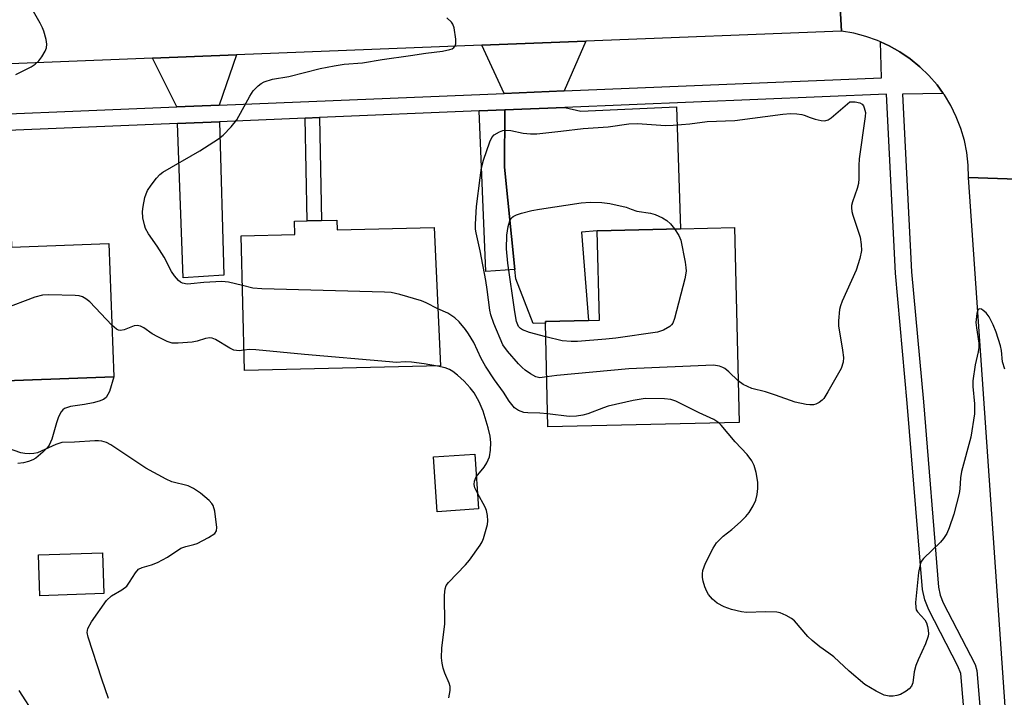
# Model space of a CAD drawing. Units: inches. Extents: x 1273762 to 1279762, y 505452 to 509453.
# Drawn here: x 1276206 to 1276430, y 506738 to 506892 of the extents above; entities that cross this region are included whole.
import ezdxf

# ---------------------------------------------------------------- set-up
doc = ezdxf.new("R2010")
doc.units = ezdxf.units.IN
doc.header["$MEASUREMENT"] = 0
for name, color, linetype in [('BLDG-Footprint', 5, 'Continuous'), ('CULTRL-Pad', 6, 'Continuous'), ('TRANS-Driveway', 251, 'Continuous'), ('TRANS-Non Street Sidewalk', 7, 'Continuous'), ('TRANS-Road', 130, 'Continuous'), ('TRANS-Street Sidewalk', 7, 'Continuous'), ('Undefined', 1, 'Continuous')]:
    doc.layers.add(name, color=color, linetype=linetype)

msp = doc.modelspace()

# ---------------------------------------------------------------- linework, layer by layer
at = {"layer": 'BLDG-Footprint'}
for points, elevation in [([(1276278, 506846.5), (1276278.05, 506844.32), (1276300.16, 506844.86), (1276301.6, 506813.33), (1276256.95, 506812.29), (1276256.23, 506842.99), (1276268.42, 506843.27), (1276268.35, 506846.28), (1276271.21, 506846.34), (1276274.52, 506846.42)], 365.1), ([(1276369.55, 506800.49), (1276326.04, 506799.48), (1276325.49, 506823.06), (1276325.48, 506823.44), (1276335.26, 506823.67), (1276337.75, 506823.73), (1276337.28, 506844.1), (1276356.21, 506844.54), (1276368.52, 506844.83)], 368.71), ([(1276203.87, 506843.08), (1276203.97, 506840.38), (1276226.12, 506841.18), (1276227.21, 506810.85), (1276196.39, 506809.74), (1276183.32, 506809.26), (1276182.22, 506839.61), (1276194.35, 506840.05), (1276194.26, 506842.73), (1276198.01, 506842.87), (1276200.5, 506842.96)], 365.29), ([(1276310.24, 506780.77), (1276300.83, 506780.13), (1276299.98, 506792.63), (1276309.39, 506793.27)], 363.28), ([(1276224.96, 506761.51), (1276210.42, 506761.01), (1276210.1, 506770.31), (1276224.64, 506770.82)], 361.48)]:
    msp.add_lwpolyline(points, close=True, dxfattribs=dict(at, elevation=elevation))
at = {"layer": 'CULTRL-Pad'}
msp.add_lwpolyline([(1276318.5, 506835.29), (1276311.93, 506834.82), (1276310.42, 506871.38), (1276316.24, 506871.62), (1276316.13, 506858.55)], close=True, dxfattribs=at)
msp.add_lwpolyline([(1276196.39, 506809.74), (1276227.21, 506810.85), (1276226.28, 506807.48), (1276225.49, 506806.18), (1276224.85, 506805.68), (1276223.93, 506805.29), (1276222.51, 506804.94), (1276220.55, 506804.59), (1276217.35, 506804.07), (1276216.01, 506803.62), (1276215.6, 506803.32), (1276215.25, 506802.89), (1276214.65, 506801.75), (1276214.17, 506800.35), (1276213.12, 506796.68), (1276212.5, 506795.3), (1276212.04, 506794.7), (1276211.11, 506793.71), (1276209.48, 506792.31), (1276208.82, 506791.93), (1276207.81, 506791.55), (1276206.65, 506791.29), (1276205.39, 506791.14)], dxfattribs=at)
at = {"layer": 'TRANS-Driveway'}
for points in [[(1276329.74, 506875.95), (1276316.08, 506875.38), (1276311.01, 506886.33), (1276334.63, 506887.26)], [(1276251.21, 506872.7), (1276241.59, 506872.3), (1276236.05, 506883.39), (1276255.19, 506884.14)], [(1276316.24, 506871.62), (1276329.9, 506872.18), (1276333.49, 506871.37), (1276355.31, 506872.35), (1276356.21, 506844.54), (1276337.28, 506844.1), (1276333.67, 506843.8), (1276335.26, 506823.67), (1276325.48, 506823.44), (1276325.49, 506823.06), (1276322.67, 506822.99), (1276318.71, 506833.18), (1276318.5, 506835.29), (1276316.13, 506858.55)], [(1276241.73, 506868.54), (1276251.32, 506868.93), (1276252.27, 506833.96), (1276243.02, 506833.37)]]:
    msp.add_lwpolyline(points, close=True, dxfattribs=at)
at = {"layer": 'TRANS-Non Street Sidewalk'}
msp.add_lwpolyline([(1276270.75, 506869.74), (1276274.06, 506869.87), (1276274.52, 506846.42), (1276271.21, 506846.34)], close=True, dxfattribs=at)
at = {"layer": 'TRANS-Road'}
for points in [[(1276390.65, 506928.6), (1276392.85, 506889.54), (1276334.63, 506887.26), (1276311.01, 506886.33), (1276255.19, 506884.14), (1276236.05, 506883.39), (1276184.61, 506881.37), (1276165.08, 506880.6), (1276114.67, 506878.63), (1276101.39, 506878.07), (1276083.38, 506877.26), (1275972.81, 506872.07), (1275962.27, 506871.54), (1275955.23, 506871.14), (1275902.61, 506867.84)], [(1276465.76, 506854.71), (1276421.75, 506856.23), (1276421.68, 506859.07), (1276421.36, 506861.89), (1276420.81, 506864.68), (1276420.01, 506867.41), (1276418.98, 506870.05), (1276417.73, 506872.6), (1276416.27, 506875.04), (1276416.02, 506875.38), (1276414.6, 506877.34), (1276412.74, 506879.48), (1276410.7, 506881.46), (1276408.49, 506883.25), (1276406.15, 506884.85), (1276403.67, 506886.24), (1276401.69, 506887.13), (1276401.08, 506887.41), (1276398.4, 506888.36), (1276395.65, 506889.07), (1276392.85, 506889.54), (1276390.65, 506928.6)]]:
    msp.add_lwpolyline(points, dxfattribs=at)
msp.add_polyline3d([(1276433.07, 506693.15, 0), (1276421.75, 506856.23, 0), (1276465.76, 506854.71, 0)], dxfattribs=at)
at = {"layer": 'TRANS-Street Sidewalk'}
for points in [[(1276179.55, 506869.75, 0), (1276241.59, 506872.3, 0), (1276251.21, 506872.7, 0), (1276316.08, 506875.38, 0), (1276329.74, 506875.95, 0), (1276401.92, 506878.94, 0), (1276401.69, 506887.13, 0), (1276403.67, 506886.24, 0), (1276406.15, 506884.85, 0), (1276408.49, 506883.25, 0), (1276410.7, 506881.46, 0), (1276412.74, 506879.48, 0), (1276414.6, 506877.34, 0), (1276416.02, 506875.38, 0), (1276406.72, 506875.21, 0), (1276408.79, 506834.72, 0), (1276411.48, 506805.18, 0), (1276414.89, 506762.99, 0), (1276415.32, 506761.16, 0), (1276416.02, 506759.41, 0), (1276423.25, 506745.38, 0), (1276423.64, 506744.02, 0), (1276426.83, 506705.98, 0)], [(1276434.11, 506603.01, 0), (1276427.46, 506686.32, 0), (1276425.11, 506689.48, 0), (1276423.19, 506705.62, 0), (1276420.03, 506743.33, 0), (1276419.34, 506745, 0), (1276412.71, 506757.81, 0), (1276411.82, 506760.06, 0), (1276411.27, 506762.42, 0), (1276407.83, 506804.87, 0), (1276405.14, 506834.46, 0), (1276403.06, 506875.21, 0), (1276329.9, 506872.18, 0), (1276316.24, 506871.62, 0), (1276310.42, 506871.38, 0), (1276274.06, 506869.87, 0), (1276270.75, 506869.74, 0), (1276251.32, 506868.93, 0), (1276241.73, 506868.54, 0), (1276199.32, 506866.8, 0)]]:
    msp.add_polyline3d(points, dxfattribs=at)
at = {"layer": 'Undefined'}
for points, elevation in [([(1276204.95, 506879.67), (1276208.41, 506881.43), (1276209.35, 506882.05), (1276210.14, 506882.79), (1276210.84, 506883.74), (1276211.61, 506885), (1276211.94, 506885.78), (1276212.02, 506886.57), (1276211.84, 506887.65), (1276211.31, 506889.55), (1276211.02, 506890.34), (1276210.5, 506891.4), (1276206.23, 506898.91)], 364), ([(1276256.5, 506831.62), (1276253.3, 506832.38), (1276251.85, 506832.54), (1276247.69, 506832.34), (1276244.77, 506832.01), (1276243.91, 506831.97), (1276242.86, 506832.2), (1276242.39, 506832.44), (1276241.97, 506832.78), (1276241.03, 506833.87), (1276240.36, 506834.81), (1276238.69, 506838.09), (1276237.08, 506840.58), (1276235.1, 506843.42), (1276234.44, 506844.65), (1276234.2, 506845.44), (1276233.87, 506847.08), (1276233.78, 506848.47), (1276233.93, 506849.63), (1276234.33, 506851.66), (1276234.56, 506852.5), (1276234.9, 506853.3), (1276235.71, 506854.47), (1276236.97, 506856.06), (1276237.74, 506856.91), (1276238.38, 506857.47), (1276246.82, 506862.3), (1276251.03, 506865.02), (1276252.16, 506865.89), (1276253.94, 506867.79), (1276255.2, 506869.38), (1276258.17, 506874.77), (1276258.96, 506875.99), (1276260.12, 506877.11), (1276260.77, 506877.6), (1276261.48, 506878), (1276263.35, 506878.59), (1276267.08, 506879.26), (1276274.17, 506881.05), (1276277.37, 506881.69), (1276279.67, 506882.03), (1276283.85, 506882.37), (1276288.28, 506883.13), (1276294.77, 506883.97), (1276298.24, 506884.55), (1276302.06, 506884.99), (1276303.72, 506885.35), (1276304.22, 506885.55), (1276304.62, 506885.82), (1276304.92, 506886.18), (1276305.08, 506886.63), (1276305.1, 506887.73), (1276304.68, 506890.32), (1276304.39, 506891.11), (1276304.07, 506891.56), (1276303.03, 506892.57)], 366), ([(1276325.77, 506810.88), (1276324.17, 506810.65), (1276323.29, 506810.87), (1276322.04, 506811.57), (1276320.83, 506812.4), (1276320.16, 506812.97), (1276319.35, 506813.82), (1276316.84, 506816.73), (1276315.81, 506818.15), (1276313.69, 506823.03), (1276313.05, 506824.94), (1276312.84, 506826.02), (1276312.23, 506830.73), (1276311.87, 506832.79), (1276310.6, 506839.55), (1276309.67, 506843.61), (1276309.55, 506844.48), (1276309.54, 506845.62), (1276309.81, 506849.63), (1276310.59, 506856.17), (1276310.94, 506858.45), (1276311.4, 506860.15), (1276312.78, 506864.34), (1276313.28, 506865.37), (1276313.79, 506865.92), (1276314.99, 506866.63), (1276315.77, 506866.92), (1276316.29, 506867.02), (1276317.59, 506866.95), (1276320.41, 506866.3), (1276322.09, 506866.18), (1276323.5, 506866.18), (1276328.99, 506866.75), (1276334.08, 506867.39), (1276339.71, 506867.75), (1276344.43, 506868.44), (1276346.45, 506868.51), (1276352.83, 506868.09), (1276354.57, 506868.13), (1276358.34, 506868.46), (1276362.25, 506868.98), (1276368.54, 506869.22), (1276379.48, 506870.62), (1276381.25, 506870.79), (1276382.7, 506870.74), (1276383.84, 506870.59), (1276384.39, 506870.45), (1276385.72, 506869.86), (1276386.83, 506869.49), (1276388.24, 506869.18), (1276389.07, 506869.14), (1276389.82, 506869.37), (1276390.51, 506869.83), (1276394.71, 506873.45), (1276395.96, 506873.47), (1276397.03, 506873.23), (1276397.54, 506872.93), (1276397.83, 506872.53), (1276398.04, 506872.06), (1276398.28, 506871.02), (1276398.27, 506870.15), (1276396.9, 506860.48), (1276396.81, 506859), (1276396.82, 506856.04), (1276396.74, 506854.87), (1276396.45, 506853.72), (1276395.35, 506850.7), (1276395.15, 506849.86), (1276395.12, 506849.34), (1276395.2, 506848.53), (1276395.42, 506847.67), (1276397.11, 506842.62), (1276397.36, 506840.99), (1276397.4, 506839.63), (1276397.06, 506837.81), (1276396.21, 506835.16), (1276393, 506828.11), (1276392.6, 506827.02), (1276392.42, 506826.19), (1276392.14, 506823.63), (1276392.14, 506822.48), (1276393.11, 506816.91), (1276393.28, 506815.28), (1276393.21, 506814.16), (1276392.79, 506812.76), (1276389.77, 506807.41), (1276388.84, 506805.94), (1276388.47, 506805.51), (1276387.78, 506805), (1276387, 506804.64), (1276386.45, 506804.49), (1276385.64, 506804.46), (1276384.81, 506804.54), (1276382.32, 506805.05), (1276377.83, 506806.71), (1276375.56, 506807.4), (1276372.47, 506808.2), (1276370.44, 506809.14), (1276369.33, 506809.91)], 368), ([(1276325.56, 506819.97), (1276321.84, 506820.92), (1276320.28, 506821.54), (1276319.82, 506821.83), (1276319.37, 506822.29), (1276319.15, 506822.69), (1276318.9, 506823.47), (1276318.47, 506825.66), (1276316.92, 506836.72), (1276316.59, 506839.98), (1276316.69, 506843.11), (1276316.95, 506845.07), (1276317.36, 506846.36), (1276317.77, 506847.02), (1276318.14, 506847.38), (1276318.89, 506847.77), (1276320.01, 506848.12), (1276322.34, 506848.7), (1276324.08, 506849.02), (1276333.62, 506850.49), (1276335.65, 506850.58), (1276338.34, 506850.56), (1276340.09, 506850.3), (1276343.86, 506849.47), (1276344.98, 506849), (1276346.29, 506848.59), (1276349.35, 506848.1), (1276350.48, 506847.78), (1276352.12, 506847.07), (1276353.12, 506846.47), (1276353.93, 506845.68), (1276354.85, 506844.51)], 370), ([(1276354.85, 506844.51), (1276355.85, 506843.03), (1276356.31, 506841.95), (1276357.26, 506836.95), (1276357.43, 506835.77), (1276357.48, 506834.89), (1276357.17, 506833.15), (1276354.88, 506824.17), (1276354.47, 506823.1), (1276354.15, 506822.66), (1276353.76, 506822.3), (1276352.36, 506821.44), (1276350.99, 506821), (1276341.49, 506819.64), (1276339.21, 506819.4), (1276332.76, 506818.89), (1276331.29, 506818.87), (1276329.25, 506819.08), (1276325.56, 506819.97)], 370), ([(1276301, 506826.37), (1276298.36, 506827.7), (1276297.28, 506828.13), (1276292.3, 506829.61), (1276290.33, 506830.05), (1276288.85, 506830.14), (1276260.93, 506830.88), (1276258.84, 506831.07), (1276256.5, 506831.62)], 366), ([(1276226.79, 506822.63), (1276221.79, 506827.89), (1276220.89, 506828.64), (1276220.14, 506829.04), (1276219.32, 506829.27), (1276218.44, 506829.35), (1276212.45, 506829.54), (1276210.98, 506829.47), (1276209.28, 506828.97), (1276194.8, 506823.55), (1276194.05, 506823.1), (1276193.37, 506822.54), (1276188.72, 506817.9), (1276187.4, 506816.73), (1276186.91, 506816.44), (1276186.12, 506816.12), (1276183.11, 506815.22)], 364), ([(1276325.97, 506802.42), (1276324.21, 506802.59), (1276321.44, 506802.62), (1276320.57, 506802.72), (1276319.32, 506803.17), (1276318.45, 506803.77), (1276317.22, 506805.28), (1276315.91, 506807.33), (1276313.91, 506810.19), (1276311.86, 506813.29), (1276310.86, 506815.05), (1276309.19, 506818.65), (1276307.97, 506820.67), (1276307.3, 506821.62), (1276305.84, 506823.34), (1276304.83, 506824.29), (1276303.24, 506825.31), (1276301, 506826.37)], 366), ([(1276430.02, 506812.59), (1276429.53, 506814.24), (1276429.25, 506816.85), (1276429.03, 506817.93), (1276428.02, 506821.05), (1276427.38, 506822.72), (1276426.48, 506824.54), (1276425.77, 506825.45), (1276425.12, 506825.99), (1276424.69, 506826.24), (1276424.29, 506826.31), (1276423.98, 506826.15), (1276423.77, 506825.77), (1276423.63, 506825.26), (1276423.45, 506823.21), (1276423.55, 506822.02), (1276424.08, 506818.55), (1276424.1, 506817.53), (1276423.94, 506816.55), (1276423.25, 506813.61), (1276422.73, 506809.97), (1276422.76, 506808.65), (1276423.13, 506804.73), (1276423.12, 506802.41), (1276422.3, 506797.15), (1276420.14, 506789.3), (1276419.94, 506787.86), (1276419.82, 506785.39), (1276419.65, 506784.28), (1276418.45, 506779.59), (1276417.37, 506776.45), (1276416.8, 506775.15), (1276416.07, 506774.05), (1276415.37, 506773.21), (1276411.52, 506769.53), (1276411.01, 506768.84), (1276410.72, 506768.13), (1276410.41, 506766.31), (1276409.73, 506759.45), (1276409.74, 506758.35), (1276409.88, 506757.83), (1276410.14, 506757.36), (1276411.79, 506755.51), (1276412.21, 506754.82), (1276412.46, 506754.04), (1276412.6, 506753.21), (1276412.64, 506752.38), (1276412.59, 506751.85), (1276411.99, 506750.08), (1276410.29, 506746.45), (1276409.75, 506745.13), (1276409.4, 506743.69), (1276409.05, 506741.18), (1276408.78, 506740.44), (1276408.27, 506739.81), (1276407.57, 506739.29), (1276406.27, 506738.56), (1276405.44, 506738.28), (1276404.58, 506738.18), (1276403.71, 506738.18), (1276402.58, 506738.38), (1276400.73, 506739.3), (1276398.19, 506740.84), (1276394.56, 506743.82), (1276391.08, 506747.09), (1276389.94, 506747.98), (1276387.9, 506749.38), (1276386.18, 506750.79), (1276385.2, 506751.77), (1276382.13, 506755.29), (1276381.45, 506755.82), (1276380.22, 506756.54), (1276378.92, 506757.12), (1276378.11, 506757.3), (1276375.56, 506757.38), (1276371.25, 506757.2), (1276370.09, 506757.35), (1276367.79, 506757.92), (1276366.12, 506758.48), (1276364.57, 506759.33), (1276363.46, 506760.21), (1276362.59, 506761.27), (1276362.19, 506762), (1276361.78, 506763.03), (1276361.34, 506764.37), (1276361.19, 506765.18), (1276361.19, 506765.98), (1276361.31, 506766.79), (1276361.92, 506768.42), (1276363.62, 506771.87), (1276364.41, 506773.05), (1276365.95, 506774.59), (1276367.86, 506776.09), (1276369.84, 506777.86), (1276371.11, 506779.08), (1276371.86, 506779.96), (1276372.76, 506781.47), (1276373.35, 506782.78), (1276373.69, 506784.05), (1276373.83, 506785.45), (1276373.81, 506786.86), (1276373.42, 506789.08), (1276372.96, 506790.7), (1276372.42, 506791.73), (1276371.41, 506793.15), (1276368.66, 506796.02), (1276365.46, 506799.83), (1276364.91, 506800.38)], 366), ([(1276256.84, 506816.91), (1276255.76, 506816.74), (1276254.58, 506816.93), (1276253.62, 506817.39), (1276250.39, 506819.33), (1276249.6, 506819.64), (1276249.12, 506819.71), (1276248.13, 506819.61), (1276246.21, 506818.97), (1276245.07, 506818.76), (1276241.89, 506818.48), (1276240.48, 506818.54), (1276239.39, 506818.91), (1276237.27, 506819.95), (1276235.98, 506820.67), (1276234.04, 506822.01), (1276233.28, 506822.39), (1276232.57, 506822.52), (1276231.83, 506822.44), (1276229.59, 506821.55), (1276228.79, 506821.42), (1276228.31, 506821.51), (1276227.84, 506821.72), (1276226.79, 506822.63)], 364), ([(1276300.87, 506813.31), (1276297.88, 506813.84), (1276295, 506814.21), (1276293.58, 506814.26), (1276291.5, 506814.15), (1276290.01, 506814.23), (1276270.65, 506815.94), (1276259.55, 506817.01), (1276258.1, 506817.08), (1276256.84, 506816.91)], 364), ([(1276309.74, 506788.1), (1276311.55, 506790.29), (1276312.16, 506791.3), (1276312.73, 506792.66), (1276312.97, 506794.12), (1276313.05, 506795.9), (1276312.89, 506797.31), (1276312.45, 506799.23), (1276311.27, 506803.01), (1276310.41, 506805.18), (1276309.23, 506807.21), (1276308.36, 506808.38), (1276306.96, 506809.85), (1276305.48, 506811.22), (1276304.37, 506812.08), (1276303.66, 506812.53), (1276302.64, 506812.93), (1276300.87, 506813.31)], 364), ([(1276369.33, 506809.91), (1276367.23, 506811.97), (1276366.32, 506812.72), (1276365.84, 506813), (1276365.09, 506813.28), (1276363.72, 506813.5), (1276344.43, 506812.66), (1276328.07, 506811.19), (1276325.77, 506810.88)], 368), ([(1276364.91, 506800.38), (1276363.78, 506801.15), (1276360.48, 506802.62), (1276355.11, 506805.29), (1276354.01, 506805.7), (1276352.58, 506805.87), (1276348.18, 506805.92), (1276345.41, 506805.5), (1276339.78, 506804.15), (1276338.67, 506803.81), (1276335.11, 506802.45), (1276333.98, 506802.16), (1276332.56, 506801.92), (1276330.84, 506801.84), (1276325.97, 506802.42)], 366), ([(1276226.01, 506737.62), (1276224.47, 506742), (1276221.38, 506751.57), (1276221.16, 506752.68), (1276221.29, 506753.55), (1276222.15, 506755.06), (1276225.55, 506759.96), (1276226.71, 506761.03), (1276229.09, 506762.37), (1276230.16, 506763.19), (1276230.83, 506764.07), (1276232.17, 506766.24), (1276232.87, 506767.05), (1276233.68, 506767.46), (1276235.84, 506768.03), (1276237.17, 506768.58), (1276239.47, 506769.78), (1276242.52, 506771.82), (1276243.59, 506772.24), (1276245.45, 506772.65), (1276246.23, 506772.91), (1276248.81, 506774.25), (1276250.2, 506775.18), (1276250.58, 506775.79), (1276250.65, 506776.56), (1276250.21, 506780.26), (1276249.83, 506781.59), (1276249.53, 506782.05), (1276248.96, 506782.68), (1276247, 506784.34), (1276245.38, 506785.46), (1276244.12, 506786.01), (1276240.44, 506786.97), (1276239.12, 506787.54), (1276234.55, 506790.08), (1276226.57, 506795.35), (1276225.55, 506795.87), (1276224.52, 506796.21), (1276223.77, 506796.32), (1276222.95, 506796.32), (1276218.27, 506795.99), (1276215.4, 506795.88), (1276214.06, 506795.45), (1276209.84, 506793.58), (1276209.01, 506793.38), (1276208.13, 506793.33), (1276206.95, 506793.4), (1276206.11, 506793.58), (1276201.5, 506795.17)], 362), ([(1276310, 506784.37), (1276309.43, 506785.58), (1276309.24, 506786.37), (1276309.33, 506787.1), (1276309.74, 506788.1)], 364), ([(1276303.51, 506737.74), (1276303.8, 506739.48), (1276303.75, 506740.32), (1276303.58, 506741.08), (1276302.57, 506743.41), (1276302.2, 506744.53), (1276301.93, 506745.69), (1276301.79, 506746.86), (1276301.9, 506749.12), (1276302.6, 506754.55), (1276302.53, 506761.12), (1276302.62, 506762.58), (1276302.89, 506763.36), (1276303.38, 506764.04), (1276307.27, 506768.02), (1276308.21, 506769.15), (1276310.63, 506772.5), (1276311.07, 506773.26), (1276311.4, 506774.08), (1276312.27, 506777.22), (1276312.35, 506778.09), (1276312.26, 506779.26), (1276312.03, 506780.4), (1276311.73, 506781.21), (1276310, 506784.37)], 364), ([(1276209.42, 506727.72), (1276210.08, 506729.26), (1276210.27, 506730.09), (1276210.29, 506731.53), (1276210.1, 506732.36), (1276209.41, 506733.66), (1276205.68, 506739.48)], 360)]:
    msp.add_lwpolyline(points, dxfattribs=dict(at, elevation=elevation))

doc.saveas('drawing.dxf')
